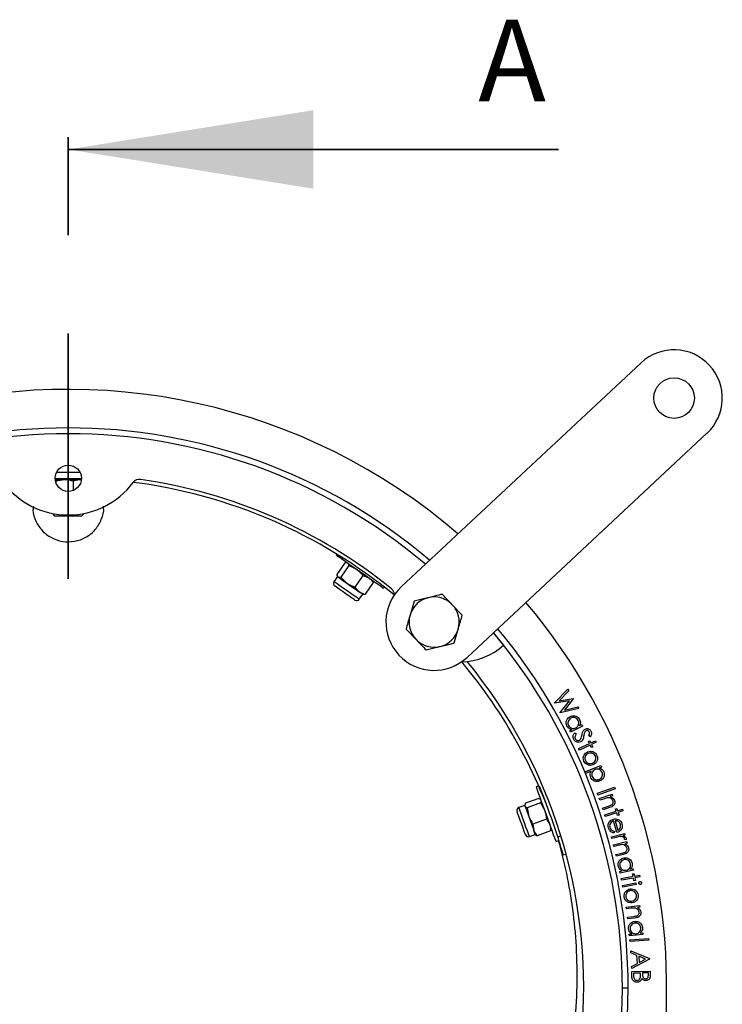
# Model space of a CAD drawing. Units: inches. Extents: x 0.3 to 7.9, y 0.2 to 11.3.
# Drawn here: x 2.3 to 3.1, y 8.9 to 9.9 of the extents above; entities that cross this region are included whole.
import ezdxf

# ---------------------------------------------------------------- set-up
doc = ezdxf.new("R2010")
doc.units = ezdxf.units.IN
doc.header["$MEASUREMENT"] = 0
doc.linetypes.add('PHANTOM', pattern=[0.5, 0.25, -0.05, 0.05, -0.05, 0.05, -0.05])
doc.styles.add('SLDTEXTSTYLE1', font='TXT', dxfattribs={"width": 0.75})

msp = doc.modelspace()

# ---------------------------------------------------------------- linework, layer by layer
at = {"color": 7, "linetype": 'PHANTOM', "lineweight": 35}
msp.add_line((2.3944, 9.2938), (2.3944, 9.7938), dxfattribs=at)
at = {"color": 7, "linetype": 'Continuous', "lineweight": 35}
msp.add_line((2.8944, 9.7313), (2.3944, 9.7313), dxfattribs=at)
at = {"color": 7, "linetype": 'Continuous', "lineweight": 25}
for p, q in [((2.7339, 9.2856), (2.9785, 9.5139)), ((3.0457, 9.442), (2.801, 9.2136)), ((2.381, 9.3961), (2.4078, 9.3961)), ((2.3811, 9.3949), (2.4077, 9.3949)), ((2.3817, 9.3935), (2.3905, 9.3949)), ((2.3817, 9.3935), (2.3817, 9.392)), ((2.3944, 9.4021), (2.3823, 9.402)), ((2.4065, 9.402), (2.3944, 9.4021)), ((2.3993, 9.3935), (2.4057, 9.3949)), ((2.3993, 9.3935), (2.3993, 9.3838)), ((2.407, 9.3577), (2.3818, 9.3577)), ((2.6682, 9.319), (2.6675, 9.3181)), ((2.6765, 9.3101), (2.6682, 9.2982)), ((2.6805, 9.3073), (2.6722, 9.2954)), ((2.6765, 9.3101), (2.6773, 9.3102)), ((2.6788, 9.3102), (2.6781, 9.3102)), ((2.6805, 9.3073), (2.6885, 9.3034)), ((2.6689, 9.296), (2.6653, 9.2908)), ((2.6686, 9.2966), (2.6689, 9.296)), ((2.6722, 9.2954), (2.6786, 9.2892)), ((2.6949, 9.2972), (2.6866, 9.2853)), ((2.6949, 9.2972), (2.701, 9.2947)), ((2.7049, 9.2915), (2.7046, 9.2921)), ((2.6866, 9.2853), (2.691, 9.2805)), ((2.7054, 9.2899), (2.697, 9.278)), ((2.7048, 9.2914), (2.7054, 9.2899)), ((2.7159, 9.2842), (2.7167, 9.2853)), ((2.6911, 9.2728), (2.6947, 9.2779)), ((2.6947, 9.2779), (2.6954, 9.2779)), ((2.6954, 9.278), (2.697, 9.278)), ((2.747, 9.2709), (2.7429, 9.2567)), ((2.7962, 9.2567), (2.7859, 9.2673)), ((2.7388, 9.2425), (2.749, 9.2319)), ((2.7879, 9.2283), (2.7921, 9.2425)), ((2.8384, 9.226), (2.828, 9.2388)), ((2.8901, 9.1673), (2.9037, 9.1812)), ((2.9047, 9.1795), (2.8949, 9.1695)), ((2.9037, 9.1812), (2.9047, 9.1795)), ((2.8903, 9.167), (2.8901, 9.1673)), ((2.9054, 9.1692), (2.8903, 9.167)), ((2.8949, 9.1695), (2.9092, 9.1716)), ((2.8959, 9.1573), (2.9054, 9.1692)), ((2.9149, 9.1616), (2.8961, 9.157)), ((2.9094, 9.1713), (2.9004, 9.16)), ((2.9004, 9.16), (2.914, 9.1633)), ((2.9092, 9.1716), (2.9094, 9.1713)), ((2.914, 9.1633), (2.9149, 9.1616)), ((2.8961, 9.157), (2.8959, 9.1573)), ((2.9189, 9.1437), (2.9066, 9.1373)), ((2.9158, 9.1441), (2.9181, 9.1453)), ((2.9181, 9.1453), (2.9189, 9.1437)), ((2.9058, 9.1389), (2.9079, 9.14)), ((2.9066, 9.1373), (2.9058, 9.1389)), ((2.9108, 9.1367), (2.9124, 9.1357)), ((2.9268, 9.1328), (2.9251, 9.1336)), ((2.9148, 9.1207), (2.926, 9.1259)), ((2.9267, 9.1242), (2.9156, 9.119)), ((2.9249, 9.1281), (2.9263, 9.1287)), ((2.926, 9.1259), (2.9249, 9.1281)), ((2.9263, 9.1287), (2.9273, 9.1265)), ((2.9279, 9.1217), (2.9267, 9.1242)), ((2.9273, 9.1265), (2.932, 9.1287)), ((2.9293, 9.1223), (2.9279, 9.1217)), ((2.9328, 9.1271), (2.9281, 9.1249)), ((2.9281, 9.1249), (2.9293, 9.1223)), ((2.932, 9.1287), (2.9328, 9.1271)), ((2.9156, 9.119), (2.9148, 9.1207)), ((2.9211, 9.0969), (2.9374, 9.1035)), ((2.9381, 9.1019), (2.9357, 9.1009)), ((2.9374, 9.1035), (2.9381, 9.1019)), ((2.9275, 9.0976), (2.9217, 9.0952)), ((2.8741, 9.0826), (2.8714, 9.0816)), ((2.9339, 9.0751), (2.9514, 9.0815)), ((2.9514, 9.0815), (2.9521, 9.0797)), ((2.9345, 9.0733), (2.9339, 9.0751)), ((2.9521, 9.0797), (2.9345, 9.0733)), ((2.9358, 9.0697), (2.9489, 9.0742)), ((2.9494, 9.0725), (2.9471, 9.0717)), ((2.9489, 9.0742), (2.9494, 9.0725)), ((2.8598, 9.0627), (2.8539, 9.0606)), ((2.86, 9.0634), (2.8598, 9.0627)), ((2.8598, 9.0627), (2.86, 9.0622)), ((2.8742, 9.0699), (2.8605, 9.0649)), ((2.8758, 9.0653), (2.8622, 9.0603)), ((2.8742, 9.0699), (2.8749, 9.0695)), ((2.8761, 9.0686), (2.8756, 9.0691)), ((2.8758, 9.0653), (2.8802, 9.0575)), ((2.9364, 9.068), (2.9358, 9.0697)), ((2.9412, 9.0696), (2.9364, 9.068)), ((2.9391, 9.0599), (2.9454, 9.0621)), ((2.8622, 9.0603), (2.8639, 9.0516)), ((2.9397, 9.0583), (2.9391, 9.0599)), ((2.9464, 9.0606), (2.9397, 9.0583)), ((2.9414, 9.0532), (2.9531, 9.0569)), ((2.942, 9.0515), (2.9414, 9.0532)), ((2.9536, 9.0552), (2.942, 9.0515)), ((2.9524, 9.0592), (2.9538, 9.0597)), ((2.9531, 9.0569), (2.9524, 9.0592)), ((2.9545, 9.0526), (2.9536, 9.0552)), ((2.9538, 9.0597), (2.9545, 9.0574)), ((2.9545, 9.0574), (2.9594, 9.059)), ((2.956, 9.053), (2.9545, 9.0526)), ((2.96, 9.0573), (2.9551, 9.0557)), ((2.9551, 9.0557), (2.956, 9.053)), ((2.9594, 9.059), (2.96, 9.0573)), ((2.8819, 9.0487), (2.8682, 9.0438)), ((2.8682, 9.0438), (2.8691, 9.0373)), ((2.8819, 9.0487), (2.8854, 9.0433)), ((2.9539, 9.0351), (2.9504, 9.047)), ((2.9519, 9.0472), (2.9549, 9.0374)), ((2.8647, 9.031), (2.8706, 9.0331)), ((2.8706, 9.0331), (2.8711, 9.0327)), ((2.8712, 9.0327), (2.8726, 9.0318)), ((2.8862, 9.0368), (2.8726, 9.0318)), ((2.8866, 9.0383), (2.8862, 9.0368)), ((2.8868, 9.0383), (2.8869, 9.039)), ((2.9482, 9.0307), (2.9615, 9.0343)), ((2.9513, 9.0363), (2.951, 9.0347)), ((2.962, 9.0326), (2.96, 9.032)), ((2.9615, 9.0343), (2.962, 9.0326)), ((2.8916, 9.0261), (2.8953, 9.0274)), ((2.9487, 9.0289), (2.9482, 9.0307)), ((2.9532, 9.0302), (2.9487, 9.0289)), ((2.9503, 9.0226), (2.9637, 9.026)), ((2.9508, 9.0209), (2.9503, 9.0226)), ((2.9557, 9.0221), (2.9508, 9.0209)), ((2.9632, 9.0276), (2.9615, 9.0281)), ((2.9642, 9.0243), (2.9618, 9.0236)), ((2.9637, 9.026), (2.9642, 9.0243)), ((2.902, 9.0129), (2.8991, 9.0121)), ((2.8991, 9.0121), (2.8991, 9.0121)), ((2.9528, 9.0126), (2.9592, 9.0142)), ((2.9533, 9.0109), (2.9528, 9.0126)), ((2.9602, 9.0127), (2.9533, 9.0109)), ((2.9567, 8.9955), (2.9591, 8.996)), ((2.9571, 8.9938), (2.9567, 8.9955)), ((2.9706, 8.9967), (2.9571, 8.9938)), ((2.9678, 8.9979), (2.9702, 8.9984)), ((2.9699, 8.9929), (2.9714, 8.9932)), ((2.9703, 8.9905), (2.9699, 8.9929)), ((2.9702, 8.9984), (2.9706, 8.9967)), ((2.9714, 8.9932), (2.9718, 8.9908)), ((2.9718, 8.9908), (2.9769, 8.9917)), ((2.9769, 8.9917), (2.9772, 8.99)), ((2.9582, 8.9883), (2.9703, 8.9905)), ((2.9585, 8.9865), (2.9582, 8.9883)), ((2.9707, 8.9887), (2.9585, 8.9865)), ((2.9596, 8.9813), (2.9732, 8.9839)), ((2.9599, 8.9796), (2.9596, 8.9813)), ((2.9735, 8.9821), (2.9599, 8.9796)), ((2.9712, 8.986), (2.9707, 8.9887)), ((2.9727, 8.9862), (2.9712, 8.986)), ((2.9772, 8.99), (2.9722, 8.989)), ((2.9722, 8.989), (2.9727, 8.9862)), ((2.9732, 8.9839), (2.9735, 8.9821)), ((2.9633, 8.959), (2.9769, 8.9609)), ((2.9635, 8.9573), (2.9633, 8.959)), ((2.9685, 8.9579), (2.9635, 8.9573)), ((2.9772, 8.9591), (2.9747, 8.9588)), ((2.9769, 8.9609), (2.9772, 8.9591)), ((2.9646, 8.9488), (2.9711, 8.9497)), ((2.9649, 8.9471), (2.9646, 8.9488)), ((2.9719, 8.948), (2.9649, 8.9471)), ((2.9665, 8.9314), (2.9689, 8.9317)), ((2.9667, 8.9297), (2.9665, 8.9314)), ((2.9804, 8.9311), (2.9667, 8.9297)), ((2.9777, 8.9326), (2.9802, 8.9328)), ((2.9802, 8.9328), (2.9804, 8.9311)), ((2.9671, 8.9259), (2.9862, 8.9273)), ((2.9672, 8.9241), (2.9671, 8.9259)), ((2.9863, 8.9255), (2.9672, 8.9241)), ((2.9862, 8.9273), (2.9863, 8.9255)), ((2.968, 8.9145), (2.987, 8.9067)), ((2.9681, 8.9124), (2.968, 8.9145)), ((2.9743, 8.9098), (2.9681, 8.9124)), ((2.9688, 8.8986), (2.9747, 8.9018)), ((2.987, 8.9062), (2.9689, 8.8966)), ((2.9747, 8.9018), (2.9743, 8.9098)), ((2.9831, 8.9062), (2.9762, 8.9091)), ((2.9762, 8.9091), (2.9765, 8.9027)), ((2.9765, 8.9027), (2.9831, 8.9062)), ((2.987, 8.9067), (2.987, 8.9062)), ((2.9689, 8.8966), (2.9688, 8.8986)), ((2.969, 8.8936), (2.9877, 8.894)), ((2.9691, 8.8884), (2.969, 8.8936)), ((2.978, 8.8919), (2.9708, 8.8918)), ((2.9708, 8.8918), (2.9709, 8.8895)), ((2.978, 8.8909), (2.978, 8.8919)), ((2.9859, 8.8921), (2.9799, 8.892)), ((2.9799, 8.892), (2.9799, 8.8909)), ((2.9859, 8.8899), (2.9859, 8.8921)), ((2.9877, 8.894), (2.9878, 8.8903)), ((2.9653, 8.8766), (2.9594, 8.8766))]:
    msp.add_line(p, q, dxfattribs=at)
at = {"color": 8, "linetype": 'Continuous', "lineweight": 25}
for p, q in [((2.8746, 9.0827), (2.8818, 9.0645)), ((2.8936, 9.0308), (2.8966, 9.0317))]:
    msp.add_line(p, q, dxfattribs=at)
at = {"color": 7, "linetype": 'Continuous', "lineweight": 25, "flags": 128}
for points in [[(2.6675, 9.3181), (2.6676, 9.3181), (2.6683, 9.3176), (2.6701, 9.3163), (2.6729, 9.3144), (2.6766, 9.3118), (2.681, 9.3087), (2.6859, 9.3052), (2.6911, 9.3016), (2.6963, 9.298), (2.7013, 9.2945), (2.7058, 9.2913), (2.7097, 9.2885), (2.7128, 9.2864), (2.7149, 9.285), (2.7158, 9.2843), (2.7159, 9.2842)], [(2.6689, 9.296), (2.6689, 9.296), (2.669, 9.2959), (2.6694, 9.2957)], [(2.6694, 9.2957), (2.6699, 9.2953), (2.6707, 9.2947), (2.6717, 9.2941), (2.6728, 9.2933), (2.6741, 9.2924), (2.6755, 9.2914), (2.677, 9.2903), (2.6786, 9.2892)], [(2.6867, 9.272), (2.6867, 9.272), (2.6858, 9.2726), (2.6838, 9.2741), (2.6808, 9.2761), (2.6774, 9.2785), (2.6738, 9.281), (2.6706, 9.2833), (2.668, 9.2851), (2.6664, 9.2862), (2.6661, 9.2864)], [(2.6786, 9.2892), (2.6803, 9.288), (2.6819, 9.2869), (2.6836, 9.2857), (2.6853, 9.2845), (2.6869, 9.2834), (2.6884, 9.2824), (2.6898, 9.2814), (2.691, 9.2805)], [(2.6947, 9.2779), (2.6946, 9.278), (2.6943, 9.2782), (2.6938, 9.2786), (2.693, 9.2791), (2.6921, 9.2797), (2.691, 9.2805)], [(2.8714, 9.0816), (2.8714, 9.0816), (2.8717, 9.0808), (2.8725, 9.0787), (2.8736, 9.0755), (2.8752, 9.0712), (2.877, 9.0662), (2.8791, 9.0605), (2.8812, 9.0546), (2.8834, 9.0486), (2.8855, 9.0429), (2.8874, 9.0376), (2.889, 9.0332), (2.8903, 9.0297), (2.8912, 9.0273), (2.8916, 9.0262), (2.8916, 9.0261)], [(2.86, 9.0622), (2.8603, 9.0615), (2.8606, 9.0606), (2.861, 9.0595), (2.8615, 9.0583), (2.862, 9.0568), (2.8626, 9.0552), (2.8632, 9.0534), (2.8639, 9.0516)], [(2.8607, 9.0328), (2.8606, 9.0329), (2.8603, 9.0339), (2.8594, 9.0362), (2.8582, 9.0396), (2.8568, 9.0435), (2.8553, 9.0476), (2.8539, 9.0514), (2.8528, 9.0543), (2.8522, 9.0561), (2.852, 9.0565)], [(2.8639, 9.0516), (2.8646, 9.0497), (2.8653, 9.0477), (2.866, 9.0458), (2.8667, 9.0439), (2.8673, 9.0421), (2.868, 9.0404), (2.8686, 9.0388), (2.8691, 9.0373)], [(2.8706, 9.0331), (2.8706, 9.0332), (2.8704, 9.0336), (2.8702, 9.0342), (2.8699, 9.035), (2.8695, 9.0361), (2.8691, 9.0373)]]:
    msp.add_lwpolyline(points, dxfattribs=at)
at = {"color": 8, "linetype": 'Continuous', "lineweight": 25, "flags": 128}
for points in [[(2.6911, 9.2728), (2.6911, 9.2728), (2.6904, 9.2732), (2.6887, 9.2745), (2.686, 9.2764), (2.6826, 9.2787), (2.6788, 9.2814), (2.675, 9.284), (2.6714, 9.2865), (2.6685, 9.2886), (2.6664, 9.29), (2.6654, 9.2908), (2.6653, 9.2908)], [(2.8647, 9.031), (2.8647, 9.031), (2.8644, 9.0317), (2.8637, 9.0337), (2.8626, 9.0368), (2.8611, 9.0407), (2.8596, 9.045), (2.858, 9.0494), (2.8565, 9.0535), (2.8553, 9.0569), (2.8544, 9.0593), (2.854, 9.0604), (2.8539, 9.0606)]]:
    msp.add_lwpolyline(points, dxfattribs=at)
at = {"color": 7, "linetype": 'Continuous', "lineweight": 25}
for centre, radius in [((3.0121, 9.4779), 0.0207), ((2.3944, 9.3962), 0.0134)]:
    msp.add_circle(centre, radius, dxfattribs=at)
for centre, radius, start, end in [((3.0121, 9.4779), 0.0492, 313.0259, 133.0259), ((2.3944, 8.8766), 0.6102, 49.3658, 105.7308), ((2.3944, 8.8766), 0.5709, 49.805, 130.195), ((2.3944, 8.8766), 0.565, 49.8762, 130.1238), ((2.4669, 9.3872), 0.00787, 81.9252, 143.1339), ((2.3944, 8.8766), 0.5236, 50.9823, 81.9252), ((2.3944, 9.4415), 0.0827, 216.8661, 323.1339), ((2.3944, 8.8726), 0.5236, 50.5706, 82.7328), ((2.3818, 9.3608), 0.00315, 188.4242, 270), ((2.407, 9.3608), 0.00315, 270, 351.5758), ((2.6679, 9.289), 0.00315, 145, 235), ((2.7675, 9.2496), 0.0492, 133.0259, 313.0259), ((2.7191, 9.2773), 0.00787, 2.313, 50.9823), ((2.6885, 9.2746), 0.00315, 235, 325), ((2.7675, 9.2496), 0.0256, 103.884, 163.884), ((2.7675, 9.2496), 0.0256, 43.884, 103.884), ((2.3944, 8.8766), 0.6102, 139.8897, 40.1103), ((2.7675, 9.2496), 0.0256, 343.884, 43.884), ((2.7675, 9.2496), 0.0256, 163.884, 223.884), ((2.7675, 9.2496), 0.0256, 283.884, 343.884), ((2.3944, 8.8766), 0.5709, 0, 39.909), ((2.7675, 9.2496), 0.0256, 223.884, 283.884), ((2.3944, 8.8766), 0.565, 0, 39.8764), ((2.7939, 9.276), 0.0669, 271.4398, 311.6042), ((2.3944, 8.8766), 0.5256, 140.6933, 39.3067), ((2.3944, 8.8726), 0.5236, 17.5815, 39.9912), ((2.855, 9.0576), 0.00315, 110, 200), ((2.8636, 9.0339), 0.00315, 200, 290), ((2.3944, 8.8766), 0.5709, 180, 0), ((2.3944, 8.8766), 0.565, 180, 0)]:
    msp.add_arc(centre, radius, start, end, dxfattribs=at)
for points, knots in [([(2.3905, 9.3949), (2.3907, 9.3949), (2.3937, 9.3949), (2.3966, 9.3942), (2.3993, 9.3935)], [0, 0, 0, 0, 0.070184, 1, 1, 1, 1]), ([(2.4057, 9.3949), (2.4058, 9.3949), (2.4064, 9.3949), (2.407, 9.3947), (2.4074, 9.3946)], [0, 0, 0, 0, 0.254097, 1, 1, 1, 1]), ([(2.3588, 9.3673), (2.3586, 9.3661), (2.358, 9.3611), (2.361, 9.3522), (2.3664, 9.344), (2.3722, 9.3387), (2.3789, 9.3345), (2.3886, 9.3312), (2.4009, 9.3313), (2.4127, 9.3355), (2.4224, 9.3434), (2.4285, 9.3539), (2.4311, 9.3626), (2.4303, 9.3671), (2.4302, 9.3677)], [0, 0, 0, 0, 0.0314197, 0.134187, 0.2375765, 0.2895591, 0.3415402, 0.4465569, 0.5549307, 0.6637187, 0.7720172, 0.8788298, 0.9837332, 1, 1, 1, 1]), ([(2.6793, 9.3098), (2.6795, 9.3097), (2.6801, 9.3092), (2.6803, 9.3081), (2.6805, 9.3073)], [0, 0, 0, 0, 0.268635, 1, 1, 1, 1]), ([(2.6885, 9.3034), (2.6887, 9.3033), (2.6911, 9.3015), (2.6931, 9.2993), (2.6949, 9.2972)], [0, 0, 0, 0, 0.070182, 1, 1, 1, 1]), ([(2.6682, 9.2982), (2.6682, 9.2979), (2.6684, 9.2968), (2.669, 9.2961), (2.6694, 9.2957)], [0, 0, 0, 0, 0.257557, 1, 1, 1, 1]), ([(2.6694, 9.2957), (2.6696, 9.2955), (2.6703, 9.2951), (2.6714, 9.2953), (2.6722, 9.2954)], [0, 0, 0, 0, 0.268635, 1, 1, 1, 1]), ([(2.701, 9.2947), (2.7011, 9.2946), (2.7028, 9.2934), (2.7041, 9.2916), (2.7054, 9.2899)], [0, 0, 0, 0, 0.070185, 1, 1, 1, 1]), ([(2.6786, 9.2892), (2.6788, 9.2891), (2.6812, 9.2874), (2.684, 9.2863), (2.6866, 9.2853)], [0, 0, 0, 0, 0.0701821, 1, 1, 1, 1]), ([(2.691, 9.2805), (2.6911, 9.2804), (2.6929, 9.2792), (2.6951, 9.2786), (2.697, 9.278)], [0, 0, 0, 0, 0.070185, 1, 1, 1, 1]), ([(2.7613, 9.2744), (2.7602, 9.2741), (2.7553, 9.2729), (2.7506, 9.2718), (2.747, 9.2709)], [0, 0, 0, 0, 0.241851, 1, 1, 1, 1]), ([(2.7757, 9.278), (2.7746, 9.2777), (2.77, 9.2766), (2.7651, 9.2754), (2.7613, 9.2744)], [0, 0, 0, 0, 0.2237138, 1, 1, 1, 1]), ([(2.7859, 9.2673), (2.7857, 9.2676), (2.7822, 9.2712), (2.7788, 9.2747), (2.7757, 9.278)], [0, 0, 0, 0, 0.070214, 1, 1, 1, 1]), ([(2.7429, 9.2567), (2.7428, 9.2564), (2.7414, 9.2516), (2.74, 9.2469), (2.7388, 9.2425)], [0, 0, 0, 0, 0.070214, 1, 1, 1, 1]), ([(2.7921, 9.2425), (2.7921, 9.2428), (2.7935, 9.2476), (2.7949, 9.2523), (2.7962, 9.2567)], [0, 0, 0, 0, 0.070214, 1, 1, 1, 1]), ([(2.749, 9.2319), (2.7493, 9.2316), (2.7527, 9.228), (2.7561, 9.2245), (2.7593, 9.2212)], [0, 0, 0, 0, 0.070214, 1, 1, 1, 1]), ([(2.7593, 9.2212), (2.7628, 9.2221), (2.7676, 9.2233), (2.7724, 9.2245), (2.7736, 9.2248)], [0, 0, 0, 0, 0.758149, 1, 1, 1, 1]), ([(2.7736, 9.2248), (2.7774, 9.2257), (2.7822, 9.2269), (2.7869, 9.228), (2.7879, 9.2283)], [0, 0, 0, 0, 0.776287, 1, 1, 1, 1]), ([(2.9029, 9.1436), (2.9026, 9.1446), (2.9018, 9.1466), (2.9025, 9.1496), (2.904, 9.152), (2.9054, 9.1529), (2.9061, 9.1533)], [0, 0, 0, 0, 0.279366, 0.559123, 0.77946, 1, 1, 1, 1]), ([(2.9069, 9.1517), (2.9062, 9.1512), (2.9049, 9.1503), (2.9039, 9.1481), (2.9037, 9.146), (2.9042, 9.1448), (2.9045, 9.1442)], [0, 0, 0, 0, 0.279599, 0.559387, 0.779746, 1, 1, 1, 1]), ([(2.9061, 9.1533), (2.9071, 9.1537), (2.9091, 9.1544), (2.9121, 9.1538), (2.9145, 9.1524), (2.9154, 9.151), (2.9158, 9.1503)], [0, 0, 0, 0, 0.279623, 0.55944, 0.779689, 1, 1, 1, 1]), ([(2.9144, 9.1494), (2.9139, 9.1501), (2.913, 9.1514), (2.9108, 9.1523), (2.9087, 9.1524), (2.9075, 9.1519), (2.9069, 9.1517)], [0, 0, 0, 0, 0.279575, 0.559034, 0.779548, 1, 1, 1, 1]), ([(2.9079, 9.14), (2.9068, 9.1403), (2.9047, 9.141), (2.9035, 9.1428), (2.9029, 9.1436)], [0, 0, 0, 0, 0.5594444, 1, 1, 1, 1]), ([(2.9045, 9.1442), (2.9049, 9.1435), (2.9059, 9.1422), (2.908, 9.1412), (2.9102, 9.1412), (2.9113, 9.1417), (2.9119, 9.1419)], [0, 0, 0, 0, 0.279592, 0.559127, 0.779432, 1, 1, 1, 1]), ([(2.9119, 9.1419), (2.9126, 9.1424), (2.914, 9.1433), (2.915, 9.1455), (2.9151, 9.1476), (2.9146, 9.1488), (2.9144, 9.1494)], [0, 0, 0, 0, 0.279864, 0.559482, 0.779639, 1, 1, 1, 1]), ([(2.9158, 9.1503), (2.9163, 9.1491), (2.917, 9.1471), (2.9162, 9.145), (2.9158, 9.1441)], [0, 0, 0, 0, 0.55844, 1, 1, 1, 1]), ([(2.9098, 9.13), (2.9095, 9.1306), (2.9091, 9.1319), (2.9093, 9.1344), (2.9103, 9.1358), (2.9108, 9.1367)], [0, 0, 0, 0, 0.2799734, 0.5598197, 1, 1, 1, 1]), ([(2.9124, 9.1357), (2.9119, 9.1349), (2.9112, 9.1338), (2.911, 9.132), (2.9112, 9.1313), (2.9113, 9.1309)], [0, 0, 0, 0, 0.559474, 0.779924, 1, 1, 1, 1]), ([(2.9201, 9.1339), (2.9198, 9.1325), (2.9194, 9.1305), (2.918, 9.1283), (2.9171, 9.1277), (2.9166, 9.1274)], [0, 0, 0, 0, 0.5601785, 0.7803279, 1, 1, 1, 1]), ([(2.9171, 9.1306), (2.9174, 9.1314), (2.9179, 9.1327), (2.9182, 9.1341), (2.9183, 9.1348)], [0, 0, 0, 0, 0.559508, 1, 1, 1, 1]), ([(2.9183, 9.1348), (2.9185, 9.1355), (2.9187, 9.1368), (2.9191, 9.138), (2.9193, 9.1385)], [0, 0, 0, 0, 0.560402, 1, 1, 1, 1]), ([(2.9193, 9.1385), (2.9196, 9.139), (2.9202, 9.1399), (2.9211, 9.1404), (2.9215, 9.1406)], [0, 0, 0, 0, 0.559675, 1, 1, 1, 1]), ([(2.9207, 9.1368), (2.9206, 9.1363), (2.9204, 9.1353), (2.9202, 9.1343), (2.9201, 9.1339)], [0, 0, 0, 0, 0.559931, 1, 1, 1, 1]), ([(2.9224, 9.1389), (2.9219, 9.1386), (2.9212, 9.1381), (2.9209, 9.1372), (2.9207, 9.1368)], [0, 0, 0, 0, 0.55761, 1, 1, 1, 1]), ([(2.9215, 9.1406), (2.9221, 9.1409), (2.9233, 9.1413), (2.9252, 9.1408), (2.9266, 9.1398), (2.9271, 9.1389), (2.9274, 9.1385)], [0, 0, 0, 0, 0.2796209, 0.5588856, 0.7793972, 1, 1, 1, 1]), ([(2.9256, 9.1377), (2.9254, 9.138), (2.9251, 9.1386), (2.9241, 9.1391), (2.9232, 9.1392), (2.9226, 9.139), (2.9224, 9.1389)], [0, 0, 0, 0, 0.280129, 0.55951, 0.779722, 1, 1, 1, 1]), ([(2.9251, 9.1336), (2.9254, 9.1344), (2.926, 9.1354), (2.926, 9.1368), (2.9257, 9.1374), (2.9256, 9.1377)], [0, 0, 0, 0, 0.559915, 0.779889, 1, 1, 1, 1]), ([(2.9274, 9.1385), (2.9276, 9.138), (2.928, 9.1369), (2.9278, 9.1349), (2.9272, 9.1336), (2.9268, 9.1328)], [0, 0, 0, 0, 0.2798528, 0.5595399, 1, 1, 1, 1]), ([(2.9166, 9.1274), (2.9159, 9.1272), (2.9144, 9.1267), (2.9123, 9.1273), (2.9107, 9.1284), (2.9101, 9.1294), (2.9098, 9.13)], [0, 0, 0, 0, 0.279099, 0.559065, 0.779463, 1, 1, 1, 1]), ([(2.9113, 9.1309), (2.9116, 9.1305), (2.9121, 9.1297), (2.9133, 9.129), (2.9146, 9.1288), (2.9153, 9.1291), (2.9157, 9.1292)], [0, 0, 0, 0, 0.27996, 0.559711, 0.779953, 1, 1, 1, 1]), ([(2.9157, 9.1292), (2.916, 9.1294), (2.9166, 9.1298), (2.9169, 9.1304), (2.9171, 9.1306)], [0, 0, 0, 0, 0.559285, 1, 1, 1, 1]), ([(2.9202, 9.1079), (2.9198, 9.1089), (2.9192, 9.1109), (2.9201, 9.1139), (2.9217, 9.1161), (2.9231, 9.117), (2.9239, 9.1174)], [0, 0, 0, 0, 0.279707, 0.559133, 0.779549, 1, 1, 1, 1]), ([(2.9246, 9.1157), (2.9239, 9.1153), (2.9225, 9.1145), (2.9214, 9.1124), (2.9211, 9.1104), (2.9215, 9.1092), (2.9217, 9.1086)], [0, 0, 0, 0, 0.279771, 0.559355, 0.779642, 1, 1, 1, 1]), ([(2.9239, 9.1174), (2.9249, 9.1177), (2.9266, 9.1183), (2.9284, 9.1178), (2.9292, 9.1176)], [0, 0, 0, 0, 0.559358, 1, 1, 1, 1]), ([(2.9319, 9.113), (2.9314, 9.1137), (2.9306, 9.1151), (2.9285, 9.1161), (2.9264, 9.1163), (2.9252, 9.1159), (2.9246, 9.1157)], [0, 0, 0, 0, 0.279296, 0.559108, 0.77947, 1, 1, 1, 1]), ([(2.9289, 9.1058), (2.9296, 9.1062), (2.931, 9.1071), (2.9321, 9.1091), (2.9325, 9.1112), (2.9321, 9.1124), (2.9319, 9.113)], [0, 0, 0, 0, 0.2798, 0.559585, 0.779816, 1, 1, 1, 1]), ([(2.9292, 9.1176), (2.9302, 9.1171), (2.9321, 9.1163), (2.933, 9.1145), (2.9335, 9.1137)], [0, 0, 0, 0, 0.558903, 1, 1, 1, 1]), ([(2.9335, 9.1137), (2.9338, 9.1126), (2.9344, 9.1107), (2.9338, 9.1088), (2.9335, 9.108)], [0, 0, 0, 0, 0.559173, 1, 1, 1, 1]), ([(2.9297, 9.1042), (2.9286, 9.1039), (2.9266, 9.1033), (2.9236, 9.1041), (2.9214, 9.1057), (2.9206, 9.1071), (2.9202, 9.1079)], [0, 0, 0, 0, 0.279568, 0.559486, 0.779564, 1, 1, 1, 1]), ([(2.9217, 9.1086), (2.9221, 9.1079), (2.9229, 9.1065), (2.925, 9.1054), (2.9271, 9.1052), (2.9283, 9.1056), (2.9289, 9.1058)], [0, 0, 0, 0, 0.279628, 0.558977, 0.779502, 1, 1, 1, 1]), ([(2.9335, 9.108), (2.9329, 9.1071), (2.932, 9.1055), (2.9304, 9.1046), (2.9297, 9.1042)], [0, 0, 0, 0, 0.559221, 1, 1, 1, 1]), ([(2.9271, 9.0915), (2.9268, 9.0926), (2.9262, 9.0948), (2.9271, 9.0967), (2.9275, 9.0976)], [0, 0, 0, 0, 0.558333, 1, 1, 1, 1]), ([(2.9365, 9.0877), (2.9354, 9.0874), (2.9334, 9.0868), (2.9305, 9.0877), (2.9282, 9.0892), (2.9275, 9.0907), (2.9271, 9.0915)], [0, 0, 0, 0, 0.279718, 0.559453, 0.779694, 1, 1, 1, 1]), ([(2.9316, 9.0994), (2.9309, 9.099), (2.9294, 9.0982), (2.9283, 9.0962), (2.928, 9.0941), (2.9283, 9.0928), (2.9285, 9.0922)], [0, 0, 0, 0, 0.279847, 0.559072, 0.779562, 1, 1, 1, 1]), ([(2.9285, 9.0922), (2.9289, 9.0915), (2.9297, 9.0901), (2.9318, 9.089), (2.9339, 9.0888), (2.9351, 9.0891), (2.9357, 9.0893)], [0, 0, 0, 0, 0.279352, 0.558962, 0.779571, 1, 1, 1, 1]), ([(2.9388, 9.0964), (2.9384, 9.0971), (2.9377, 9.0986), (2.9356, 9.0997), (2.9334, 9.1), (2.9322, 9.0996), (2.9316, 9.0994)], [0, 0, 0, 0, 0.27955, 0.559122, 0.77942, 1, 1, 1, 1]), ([(2.9357, 9.1009), (2.9369, 9.1005), (2.939, 9.0997), (2.94, 9.0978), (2.9405, 9.0969)], [0, 0, 0, 0, 0.559232, 1, 1, 1, 1]), ([(2.9357, 9.0893), (2.9364, 9.0897), (2.9379, 9.0905), (2.939, 9.0925), (2.9394, 9.0946), (2.939, 9.0958), (2.9388, 9.0964)], [0, 0, 0, 0, 0.279646, 0.559348, 0.779623, 1, 1, 1, 1]), ([(2.9405, 9.0969), (2.9407, 9.0959), (2.9413, 9.0939), (2.9403, 9.091), (2.9387, 9.0888), (2.9372, 9.088), (2.9365, 9.0877)], [0, 0, 0, 0, 0.279451, 0.559276, 0.7796, 1, 1, 1, 1]), ([(2.9471, 9.0717), (2.9482, 9.0712), (2.9501, 9.0704), (2.9511, 9.0685), (2.9515, 9.0677)], [0, 0, 0, 0, 0.55993, 1, 1, 1, 1]), ([(2.8605, 9.0649), (2.8604, 9.0647), (2.8599, 9.0636), (2.86, 9.0628), (2.86, 9.0622)], [0, 0, 0, 0, 0.257557, 1, 1, 1, 1]), ([(2.86, 9.0622), (2.8601, 9.062), (2.8605, 9.0612), (2.8615, 9.0607), (2.8622, 9.0603)], [0, 0, 0, 0, 0.268634, 1, 1, 1, 1]), ([(2.8763, 9.0681), (2.8764, 9.0679), (2.8766, 9.0671), (2.8762, 9.066), (2.8758, 9.0653)], [0, 0, 0, 0, 0.268634, 1, 1, 1, 1]), ([(2.9448, 9.0706), (2.9441, 9.0705), (2.9429, 9.0702), (2.9417, 9.0698), (2.9412, 9.0696)], [0, 0, 0, 0, 0.5596468, 1, 1, 1, 1]), ([(2.9498, 9.0675), (2.9495, 9.068), (2.949, 9.0691), (2.9476, 9.0701), (2.9462, 9.0706), (2.9453, 9.0706), (2.9448, 9.0706)], [0, 0, 0, 0, 0.279476, 0.559235, 0.779625, 1, 1, 1, 1]), ([(2.9454, 9.0621), (2.9459, 9.0623), (2.947, 9.0626), (2.9479, 9.0631), (2.9483, 9.0633)], [0, 0, 0, 0, 0.560273, 1, 1, 1, 1]), ([(2.9515, 9.0677), (2.9516, 9.0671), (2.9519, 9.0659), (2.9515, 9.064), (2.9499, 9.0618), (2.9479, 9.0611), (2.9464, 9.0606)], [0, 0, 0, 0, 0.186895, 0.373649, 0.560435, 1, 1, 1, 1]), ([(2.9483, 9.0633), (2.9487, 9.0636), (2.9494, 9.0641), (2.95, 9.0653), (2.9501, 9.0665), (2.9499, 9.0672), (2.9498, 9.0675)], [0, 0, 0, 0, 0.280184, 0.559216, 0.779478, 1, 1, 1, 1]), ([(2.8639, 9.0516), (2.864, 9.0514), (2.865, 9.0486), (2.8667, 9.0461), (2.8682, 9.0438)], [0, 0, 0, 0, 0.070184, 1, 1, 1, 1]), ([(2.8802, 9.0575), (2.8802, 9.0573), (2.8812, 9.0545), (2.8816, 9.0515), (2.8819, 9.0487)], [0, 0, 0, 0, 0.070184, 1, 1, 1, 1]), ([(2.8854, 9.0433), (2.8854, 9.0431), (2.8861, 9.0411), (2.8862, 9.0389), (2.8862, 9.0368)], [0, 0, 0, 0, 0.070184, 1, 1, 1, 1]), ([(2.9451, 9.0398), (2.9449, 9.0409), (2.9445, 9.043), (2.9457, 9.0458), (2.9477, 9.0478), (2.9492, 9.0484), (2.95, 9.0488)], [0, 0, 0, 0, 0.2799437, 0.5589218, 0.7795144, 1, 1, 1, 1]), ([(2.9504, 9.047), (2.9497, 9.0467), (2.9482, 9.0461), (2.9468, 9.0443), (2.9463, 9.0423), (2.9465, 9.041), (2.9466, 9.0404)], [0, 0, 0, 0, 0.280174, 0.559726, 0.779752, 1, 1, 1, 1]), ([(2.95, 9.0488), (2.9509, 9.0489), (2.9526, 9.0493), (2.9542, 9.0488), (2.9549, 9.0485)], [0, 0, 0, 0, 0.559462, 1, 1, 1, 1]), ([(2.9551, 9.0465), (2.9546, 9.0468), (2.9535, 9.0472), (2.9524, 9.0472), (2.9519, 9.0472)], [0, 0, 0, 0, 0.558764, 1, 1, 1, 1]), ([(2.9549, 9.0485), (2.956, 9.048), (2.9579, 9.0469), (2.9587, 9.0449), (2.959, 9.044)], [0, 0, 0, 0, 0.5586178, 1, 1, 1, 1]), ([(2.9549, 9.0374), (2.9554, 9.0378), (2.9566, 9.0385), (2.9574, 9.0402), (2.9577, 9.042), (2.9575, 9.043), (2.9574, 9.0435)], [0, 0, 0, 0, 0.280251, 0.559307, 0.779667, 1, 1, 1, 1]), ([(2.9574, 9.0435), (2.9571, 9.0442), (2.9566, 9.0454), (2.9556, 9.0462), (2.9551, 9.0465)], [0, 0, 0, 0, 0.559476, 1, 1, 1, 1]), ([(2.959, 9.044), (2.9592, 9.0428), (2.9596, 9.0406), (2.9585, 9.0387), (2.958, 9.0379)], [0, 0, 0, 0, 0.5591294, 1, 1, 1, 1]), ([(2.8691, 9.0373), (2.8691, 9.0372), (2.8699, 9.0352), (2.8713, 9.0334), (2.8726, 9.0318)], [0, 0, 0, 0, 0.070185, 1, 1, 1, 1]), ([(2.951, 9.0347), (2.9502, 9.0349), (2.9487, 9.0352), (2.9464, 9.0369), (2.9456, 9.0387), (2.9451, 9.0398)], [0, 0, 0, 0, 0.281068, 0.561608, 1, 1, 1, 1]), ([(2.9466, 9.0404), (2.9469, 9.0399), (2.9473, 9.0387), (2.9488, 9.0371), (2.9504, 9.0366), (2.9513, 9.0363)], [0, 0, 0, 0, 0.280349, 0.560586, 1, 1, 1, 1]), ([(2.958, 9.0379), (2.9574, 9.0372), (2.9562, 9.0359), (2.9546, 9.0353), (2.9539, 9.0351)], [0, 0, 0, 0, 0.558917, 1, 1, 1, 1]), ([(2.96, 9.032), (2.9608, 9.0317), (2.9619, 9.0313), (2.9629, 9.0301), (2.9631, 9.0295), (2.9632, 9.0292)], [0, 0, 0, 0, 0.5591636, 0.779682, 1, 1, 1, 1]), ([(2.8991, 9.0121), (2.8991, 9.0123), (2.899, 9.0127), (2.8981, 9.0157), (2.8968, 9.0204), (2.8952, 9.0257), (2.8941, 9.0293), (2.8936, 9.0308)], [0, 0, 0, 0, 0.1971177, 0.416134, 0.6321514, 0.8467487, 1, 1, 1, 1]), ([(2.9578, 9.0311), (2.957, 9.031), (2.9554, 9.0308), (2.9538, 9.0304), (2.9532, 9.0302)], [0, 0, 0, 0, 0.559592, 1, 1, 1, 1]), ([(2.9594, 9.0228), (2.9587, 9.0227), (2.9574, 9.0226), (2.9562, 9.0223), (2.9557, 9.0221)], [0, 0, 0, 0, 0.559676, 1, 1, 1, 1]), ([(2.9615, 9.029), (2.9613, 9.0294), (2.9609, 9.0302), (2.9596, 9.031), (2.9585, 9.0311), (2.9578, 9.0311)], [0, 0, 0, 0, 0.278893, 0.559276, 1, 1, 1, 1]), ([(2.9641, 9.0193), (2.9639, 9.0198), (2.9635, 9.0209), (2.9618, 9.0224), (2.9603, 9.0226), (2.9594, 9.0228)], [0, 0, 0, 0, 0.280666, 0.561704, 1, 1, 1, 1]), ([(2.9615, 9.0281), (2.9615, 9.0282), (2.9616, 9.0286), (2.9615, 9.0289), (2.9615, 9.029)], [0, 0, 0, 0, 0.56017, 1, 1, 1, 1]), ([(2.9618, 9.0236), (2.9628, 9.0231), (2.9647, 9.0221), (2.9654, 9.0202), (2.9658, 9.0193)], [0, 0, 0, 0, 0.559902, 1, 1, 1, 1]), ([(2.9632, 9.0292), (2.9633, 9.0289), (2.9634, 9.0284), (2.9633, 9.0278), (2.9632, 9.0276)], [0, 0, 0, 0, 0.559314, 1, 1, 1, 1]), ([(2.9592, 9.0142), (2.9598, 9.0144), (2.9608, 9.0146), (2.9618, 9.015), (2.9623, 9.0152)], [0, 0, 0, 0, 0.560273, 1, 1, 1, 1]), ([(2.9658, 9.0193), (2.9659, 9.0187), (2.966, 9.0175), (2.9655, 9.0157), (2.9637, 9.0136), (2.9616, 9.013), (2.9602, 9.0127)], [0, 0, 0, 0, 0.186941, 0.373687, 0.560394, 1, 1, 1, 1]), ([(2.9623, 9.0152), (2.9627, 9.0155), (2.9634, 9.0159), (2.9641, 9.017), (2.9643, 9.0182), (2.9642, 9.0189), (2.9641, 9.0193)], [0, 0, 0, 0, 0.280227, 0.559293, 0.779462, 1, 1, 1, 1]), ([(2.9552, 9.0008), (2.9551, 9.0019), (2.9549, 9.004), (2.9564, 9.0067), (2.9584, 9.0086), (2.96, 9.0091), (2.9608, 9.0093)], [0, 0, 0, 0, 0.279391, 0.559164, 0.77949, 1, 1, 1, 1]), ([(2.9611, 9.0075), (2.9604, 9.0073), (2.9588, 9.0067), (2.9573, 9.0049), (2.9566, 9.0029), (2.9568, 9.0016), (2.9568, 9.001)], [0, 0, 0, 0, 0.279656, 0.559397, 0.779759, 1, 1, 1, 1]), ([(2.9608, 9.0093), (2.9619, 9.0094), (2.964, 9.0096), (2.9667, 9.0082), (2.9686, 9.0063), (2.9691, 9.0047), (2.9694, 9.0039)], [0, 0, 0, 0, 0.2795852, 0.5593378, 0.7796209, 1, 1, 1, 1]), ([(2.9678, 9.0034), (2.9675, 9.0042), (2.9669, 9.0057), (2.9651, 9.0071), (2.963, 9.0078), (2.9618, 9.0076), (2.9611, 9.0075)], [0, 0, 0, 0, 0.279558, 0.559027, 0.77954, 1, 1, 1, 1]), ([(2.9634, 8.9968), (2.9642, 8.9971), (2.9658, 8.9976), (2.9673, 8.9994), (2.968, 9.0015), (2.9678, 9.0027), (2.9678, 9.0034)], [0, 0, 0, 0, 0.279841, 0.559396, 0.779588, 1, 1, 1, 1]), ([(2.9694, 9.0039), (2.9695, 9.0026), (2.9697, 9.0004), (2.9683, 8.9987), (2.9678, 8.9979)], [0, 0, 0, 0, 0.558409, 1, 1, 1, 1]), ([(2.9591, 8.996), (2.958, 8.9966), (2.9562, 8.9978), (2.9555, 8.9999), (2.9552, 9.0008)], [0, 0, 0, 0, 0.559361, 1, 1, 1, 1]), ([(2.9568, 9.001), (2.9571, 9.0002), (2.9577, 8.9987), (2.9595, 8.9972), (2.9615, 8.9966), (2.9628, 8.9967), (2.9634, 8.9968)], [0, 0, 0, 0, 0.279605, 0.559203, 0.779472, 1, 1, 1, 1]), ([(2.9761, 8.9835), (2.9761, 8.9837), (2.9761, 8.9841), (2.9764, 8.9847), (2.9768, 8.985), (2.9771, 8.9851), (2.9773, 8.9852)], [0, 0, 0, 0, 0.279437, 0.559083, 0.779559, 1, 1, 1, 1]), ([(2.9778, 8.9823), (2.9776, 8.9823), (2.9771, 8.9823), (2.9766, 8.9826), (2.9762, 8.983), (2.9761, 8.9833), (2.9761, 8.9835)], [0, 0, 0, 0, 0.279503, 0.559288, 0.7796, 1, 1, 1, 1]), ([(2.9773, 8.9852), (2.9775, 8.9852), (2.9779, 8.9852), (2.9785, 8.9849), (2.9788, 8.9845), (2.9789, 8.9842), (2.979, 8.984)], [0, 0, 0, 0, 0.279563, 0.559316, 0.779632, 1, 1, 1, 1]), ([(2.979, 8.984), (2.979, 8.9838), (2.979, 8.9834), (2.9787, 8.9828), (2.9783, 8.9824), (2.978, 8.9823), (2.9778, 8.9823)], [0, 0, 0, 0, 0.279605, 0.559292, 0.779581, 1, 1, 1, 1]), ([(2.9613, 8.9694), (2.9612, 8.9705), (2.9611, 8.9726), (2.9627, 8.9752), (2.9648, 8.977), (2.9664, 8.9774), (2.9672, 8.9776)], [0, 0, 0, 0, 0.279705, 0.559097, 0.779543, 1, 1, 1, 1]), ([(2.9675, 8.9759), (2.9667, 8.9756), (2.9651, 8.9752), (2.9636, 8.9735), (2.9628, 8.9716), (2.9629, 8.9703), (2.9629, 8.9697)], [0, 0, 0, 0, 0.279746, 0.559356, 0.779626, 1, 1, 1, 1]), ([(2.9672, 8.9776), (2.9682, 8.9777), (2.9701, 8.9778), (2.9717, 8.977), (2.9724, 8.9766)], [0, 0, 0, 0, 0.559322, 1, 1, 1, 1]), ([(2.9738, 8.9715), (2.9736, 8.9722), (2.9731, 8.9738), (2.9713, 8.9753), (2.9693, 8.976), (2.9681, 8.9759), (2.9675, 8.9759)], [0, 0, 0, 0, 0.279299, 0.559136, 0.779496, 1, 1, 1, 1]), ([(2.9692, 8.9653), (2.97, 8.9655), (2.9715, 8.9659), (2.9731, 8.9677), (2.9739, 8.9696), (2.9739, 8.9708), (2.9738, 8.9715)], [0, 0, 0, 0, 0.279771, 0.559581, 0.779826, 1, 1, 1, 1]), ([(2.9724, 8.9766), (2.9733, 8.9759), (2.9748, 8.9746), (2.9753, 8.9726), (2.9755, 8.9718)], [0, 0, 0, 0, 0.558898, 1, 1, 1, 1]), ([(2.9755, 8.9718), (2.9756, 8.9706), (2.9757, 8.9686), (2.9746, 8.9669), (2.9741, 8.9662)], [0, 0, 0, 0, 0.559156, 1, 1, 1, 1]), ([(2.9695, 8.9635), (2.9685, 8.9635), (2.9663, 8.9634), (2.9637, 8.9649), (2.9619, 8.967), (2.9615, 8.9686), (2.9613, 8.9694)], [0, 0, 0, 0, 0.279565, 0.559437, 0.779543, 1, 1, 1, 1]), ([(2.9629, 8.9697), (2.9631, 8.9689), (2.9636, 8.9674), (2.9653, 8.9659), (2.9673, 8.9652), (2.9686, 8.9652), (2.9692, 8.9653)], [0, 0, 0, 0, 0.279603, 0.558972, 0.779492, 1, 1, 1, 1]), ([(2.9741, 8.9662), (2.9734, 8.9655), (2.9721, 8.9641), (2.9703, 8.9637), (2.9695, 8.9635)], [0, 0, 0, 0, 0.55918, 1, 1, 1, 1]), ([(2.9723, 8.9582), (2.9716, 8.9582), (2.9703, 8.9582), (2.9691, 8.958), (2.9685, 8.9579)], [0, 0, 0, 0, 0.559693, 1, 1, 1, 1]), ([(2.9782, 8.954), (2.9782, 8.9534), (2.9783, 8.9522), (2.9775, 8.9504), (2.9755, 8.9485), (2.9734, 8.9482), (2.9719, 8.948)], [0, 0, 0, 0, 0.18693, 0.373681, 0.560449, 1, 1, 1, 1]), ([(2.9765, 8.9541), (2.9764, 8.9547), (2.9761, 8.9559), (2.9749, 8.9571), (2.9736, 8.9579), (2.9727, 8.9581), (2.9723, 8.9582)], [0, 0, 0, 0, 0.279434, 0.55924, 0.779638, 1, 1, 1, 1]), ([(2.9743, 8.9503), (2.9747, 8.9505), (2.9755, 8.9509), (2.9763, 8.9519), (2.9766, 8.9531), (2.9766, 8.9538), (2.9765, 8.9541)], [0, 0, 0, 0, 0.280208, 0.559223, 0.779377, 1, 1, 1, 1]), ([(2.9747, 8.9588), (2.9757, 8.9581), (2.9774, 8.9569), (2.978, 8.9549), (2.9782, 8.954)], [0, 0, 0, 0, 0.559841, 1, 1, 1, 1]), ([(2.9656, 8.9369), (2.9656, 8.9379), (2.9657, 8.9401), (2.9675, 8.9426), (2.9697, 8.9442), (2.9713, 8.9445), (2.9721, 8.9446)], [0, 0, 0, 0, 0.279393, 0.559176, 0.779485, 1, 1, 1, 1]), ([(2.9722, 8.9429), (2.9714, 8.9427), (2.9699, 8.9423), (2.9682, 8.9407), (2.9673, 8.9388), (2.9672, 8.9375), (2.9672, 8.9369)], [0, 0, 0, 0, 0.279634, 0.559401, 0.779781, 1, 1, 1, 1]), ([(2.9711, 8.9497), (2.9717, 8.9498), (2.9728, 8.9499), (2.9738, 8.9502), (2.9743, 8.9503)], [0, 0, 0, 0, 0.56025, 1, 1, 1, 1]), ([(2.9721, 8.9446), (2.9732, 8.9446), (2.9753, 8.9446), (2.9778, 8.9429), (2.9795, 8.9408), (2.9798, 8.9391), (2.98, 8.9383)], [0, 0, 0, 0, 0.279591, 0.559359, 0.779626, 1, 1, 1, 1]), ([(2.9783, 8.938), (2.9781, 8.9388), (2.9778, 8.9404), (2.9761, 8.942), (2.9741, 8.9429), (2.9729, 8.9429), (2.9722, 8.9429)], [0, 0, 0, 0, 0.279537, 0.558978, 0.779522, 1, 1, 1, 1]), ([(2.9689, 8.9317), (2.9679, 8.9324), (2.9663, 8.9338), (2.9658, 8.9359), (2.9656, 8.9369)], [0, 0, 0, 0, 0.55945, 1, 1, 1, 1]), ([(2.9672, 8.9369), (2.9674, 8.9361), (2.9678, 8.9345), (2.9694, 8.9328), (2.9714, 8.932), (2.9727, 8.932), (2.9733, 8.932)], [0, 0, 0, 0, 0.279557, 0.559208, 0.779474, 1, 1, 1, 1]), ([(2.9733, 8.932), (2.9741, 8.9322), (2.9757, 8.9325), (2.9774, 8.9342), (2.9783, 8.9361), (2.9783, 8.9374), (2.9783, 8.938)], [0, 0, 0, 0, 0.279838, 0.559417, 0.779606, 1, 1, 1, 1]), ([(2.98, 8.9383), (2.98, 8.9377), (2.9801, 8.9365), (2.9794, 8.9344), (2.9783, 8.9333), (2.9777, 8.9326)], [0, 0, 0, 0, 0.280535, 0.56082, 1, 1, 1, 1]), ([(2.9779, 8.8876), (2.9779, 8.8882), (2.9781, 8.8893), (2.978, 8.8904), (2.978, 8.8909)], [0, 0, 0, 0, 0.559692, 1, 1, 1, 1]), ([(2.9799, 8.8909), (2.9799, 8.8898), (2.98, 8.8883), (2.981, 8.887), (2.9819, 8.8863), (2.9827, 8.8862), (2.9833, 8.8861)], [0, 0, 0, 0, 0.499358, 0.625134, 0.750897, 1, 1, 1, 1]), ([(2.9746, 8.8825), (2.9737, 8.8826), (2.972, 8.8828), (2.9702, 8.8844), (2.9692, 8.8864), (2.9691, 8.8878), (2.9691, 8.8884)], [0, 0, 0, 0, 0.2790732, 0.558563, 0.7790331, 1, 1, 1, 1]), ([(2.9709, 8.8895), (2.9709, 8.8888), (2.9709, 8.8875), (2.9716, 8.8857), (2.9729, 8.8846), (2.974, 8.8845), (2.9745, 8.8844)], [0, 0, 0, 0, 0.281648, 0.560526, 0.78045, 1, 1, 1, 1]), ([(2.9745, 8.8844), (2.9749, 8.8845), (2.9759, 8.8846), (2.9772, 8.8857), (2.9776, 8.8869), (2.9779, 8.8876)], [0, 0, 0, 0, 0.280321, 0.560872, 1, 1, 1, 1]), ([(2.9793, 8.8865), (2.9791, 8.8859), (2.9787, 8.8847), (2.9775, 8.8834), (2.976, 8.8826), (2.9751, 8.8825), (2.9746, 8.8825)], [0, 0, 0, 0, 0.280531, 0.559772, 0.779859, 1, 1, 1, 1]), ([(2.9833, 8.8842), (2.9828, 8.8842), (2.9819, 8.8843), (2.9804, 8.885), (2.9797, 8.8859), (2.9793, 8.8865)], [0, 0, 0, 0, 0.280624, 0.561149, 1, 1, 1, 1]), ([(2.9878, 8.8903), (2.9878, 8.8895), (2.9878, 8.8879), (2.9869, 8.8857), (2.9852, 8.8844), (2.9839, 8.8843), (2.9833, 8.8842)], [0, 0, 0, 0, 0.28136, 0.56011, 0.779972, 1, 1, 1, 1]), ([(2.9833, 8.8861), (2.9836, 8.8862), (2.9842, 8.8862), (2.9851, 8.8868), (2.9859, 8.888), (2.9859, 8.8891), (2.9859, 8.8899)], [0, 0, 0, 0, 0.186978, 0.373433, 0.560192, 1, 1, 1, 1])]:
    msp.add_open_spline(points, degree=3, knots=knots, dxfattribs=at)
at = {"color": 8, "linetype": 'Continuous', "lineweight": 25}
msp.add_open_spline([(2.8941, 9.027), (2.897, 9.0158), (2.903, 8.9928), (2.909, 8.9566), (2.9127, 8.9183), (2.9134, 8.878), (2.9108, 8.8361), (2.9044, 8.7929), (2.8938, 8.7487), (2.8788, 8.7042), (2.8592, 8.6599), (2.8348, 8.6166), (2.8062, 8.5758), (2.7743, 8.5384), (2.74, 8.505), (2.7039, 8.4759), (2.6668, 8.4509), (2.6292, 8.43), (2.5916, 8.4129), (2.5545, 8.3994), (2.5181, 8.3892), (2.4829, 8.3819), (2.449, 8.3772), (2.4165, 8.3748), (2.3808, 8.3744), (2.3426, 8.3767), (2.3026, 8.3824), (2.2661, 8.3903), (2.233, 8.4), (2.2029, 8.4109), (2.1757, 8.4226), (2.151, 8.4348), (2.1287, 8.4474), (2.1076, 8.4606), (2.0867, 8.4751), (2.0652, 8.4917), (2.0431, 8.5108), (2.0205, 8.5327), (1.9977, 8.5578), (1.9749, 8.5866), (1.9543, 8.6169), (1.936, 8.6485), (1.9201, 8.6808), (1.9057, 8.7163), (1.8934, 8.755), (1.8843, 8.7945), (1.8784, 8.8341), (1.8756, 8.8735), (1.8759, 8.9148), (1.8799, 8.9576), (1.8861, 8.9953), (1.8927, 9.0182), (1.8952, 9.0268)], degree=3, knots=[0, 0, 0, 0, 0.0182533, 0.0375953, 0.057843, 0.0790031, 0.1010804, 0.1240636, 0.1479277, 0.1726425, 0.1981405, 0.2243594, 0.2508226, 0.276696, 0.3018585, 0.3262299, 0.3497511, 0.372375, 0.3940769, 0.4148429, 0.4346724, 0.4535778, 0.4715757, 0.4886937, 0.5049614, 0.5278393, 0.5490042, 0.5685824, 0.5866988, 0.6034743, 0.619023, 0.6334523, 0.6468557, 0.6594842, 0.6727167, 0.6869493, 0.702273, 0.7187896, 0.7366084, 0.7558453, 0.7766198, 0.7944297, 0.8133624, 0.8334746, 0.8548182, 0.8774379, 0.8972875, 0.9180563, 0.9397491, 0.9623566, 0.9858628, 1, 1, 1, 1], dxfattribs=at)
at = {"color": 7, "linetype": 'Continuous', "lineweight": 35}
msp.add_solid([(2.3944, 9.7313), (2.6444, 9.6913), (2.6444, 9.7713)], dxfattribs=at)

# ---------------------------------------------------------------- texts
at = {"color": 7, "linetype": 'Continuous', "insert": (2.8124, 9.8635), "char_height": 0.0833, "attachment_point": 1, "style": 'SLDTEXTSTYLE1'}
msp.add_mtext('A', dxfattribs=at)

doc.saveas('drawing.dxf')
